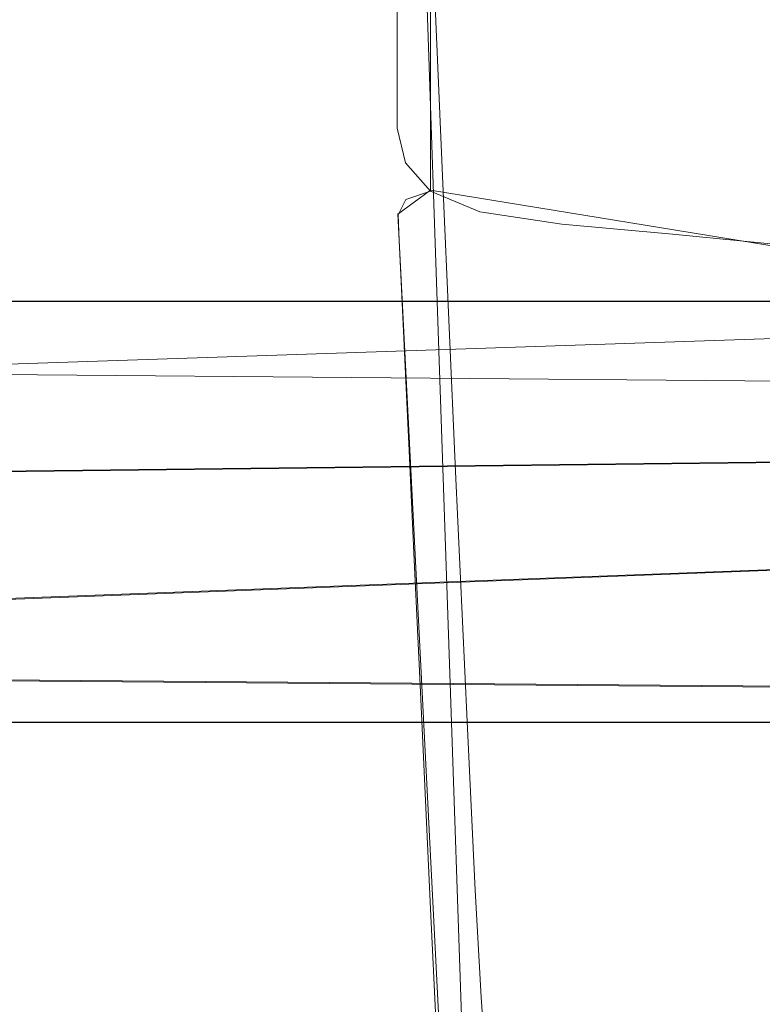
# Model space of a CAD drawing. Extents: x -150 to 215, y -541 to 0.
# Drawn here: x 25 to 35, y -98 to -84 of the extents above; entities that cross this region are included whole.
import ezdxf

# ---------------------------------------------------------------- set-up
doc = ezdxf.new("R2010")
doc.units = 0
doc.header["$LTSCALE"] = 500
doc.header["$MEASUREMENT"] = 0
doc.layers.add('DWXOUTLINES', color=7, linetype='Continuous')
doc.layers.add('FERRO_CHROM', color=7, linetype='Continuous')

msp = doc.modelspace()

# ---------------------------------------------------------------- linework, layer by layer
at = {"layer": 'DWXOUTLINES', "color": 0, "lineweight": 0}
for p, q in [((30.79, -71.37, 408.9), (30.79, -86.3, 406.05)), ((30.33, -71.6, 410.41), (31.42, -103.62, 553.87)), ((30.33, -86.64, 407.55), (30.79, -86.3, 406.05)), ((37.87, -87.46, 405.8), (30.79, -86.3, 406.05)), ((30.33, -86.64, 407.55), (31.57, -110.9, 538.43)), ((58.16, -87.85, 371.23), (21.16, -87.87, 371.25)), ((21.16, -88.87, 398.75), (48.4, -89.11, 398.48)), ((-0.38, -93.02, 12.47), (94.37, -89.43, 15.82)), ((94.37, -89.43, 15.82), (8, -90.47, 15.02)), ((-0.38, -93.02, 12.47), (94.37, -93.76, 11.52)), ((94.37, -93.82, -11.41), (-93.61, -93.79, -11.46))]:
    msp.add_line(p, q, dxfattribs=at)
at = {"layer": 'FERRO_CHROM', "lineweight": 0}
for points, invisible_edges in [([(94.374, -84.016, 18.569), (90.231, -78.292, 19.509), (13.961, -82.446, 19.005), (11.814, -86.775, 17.441)], 15), ([(30.277, -83.725, 462.457), (30.13, -80.44, 446.109), (30.13, -81.547, 445.916), (30.277, -84.813, 462.276)], 15), ([(30.04, -82.401, 435.441), (30.13, -84.361, 445.425), (30.13, -82.9, 445.68), (30.04, -80.924, 435.705)], 15), ([(7.498, -81.236, -19.223), (94.374, -81.114, -19.244), (94.374, -84.103, -18.519), (5.624, -84.055, -18.536)], 14), ([(34.847, -85.346, 482.413), (37.298, -85.253, 482.206), (37.079, -81.044, 461.718), (34.684, -81.283, 462.568)], 15), ([(37.737, -82.274, 403.466), (37.336, -81.185, 403.903), (21.156, -81.394, 403.825), (21.156, -84.226, 402.48)], 11), ([(34.847, -85.346, 482.413), (34.684, -81.283, 462.568), (32.854, -81.484, 462.831), (33.008, -85.496, 482.464)], 15), ([(30.277, -86.142, 462.054), (30.277, -84.813, 462.276), (30.13, -81.547, 445.916), (30.13, -82.9, 445.68)], 15), ([(33.008, -85.496, 482.464), (32.854, -81.484, 462.831), (31.566, -81.757, 462.786), (31.732, -85.762, 482.422)], 15), ([(30.966, -86.207, 482.351), (31.732, -85.762, 482.422), (31.566, -81.757, 462.786), (30.792, -82.212, 462.71)], 15), ([(38.261, -83.329, 402.967), (37.737, -82.274, 403.466), (21.156, -84.226, 402.48), (38.261, -83.329, 402.967)], 15), ([(29.991, -82.786, 429.716), (29.966, -82.236, 426.89), (29.966, -83.531, 426.654), (29.991, -84.077, 429.482)], 15), ([(30.583, -86.844, 482.251), (30.966, -86.207, 482.351), (30.792, -82.212, 462.71), (30.406, -82.863, 462.601)], 13), ([(30.04, -82.401, 435.441), (30.04, -83.85, 435.182), (30.13, -85.794, 445.176), (30.13, -84.361, 445.425)], 15), ([(29.919, -83.509, 421.199), (29.947, -84.124, 424.401), (29.947, -83.132, 424.583), (29.919, -82.514, 421.383)], 15), ([(21.156, -85.439, 369.293), (21.156, -82.717, 367.746), (58.155, -82.674, 367.726), (58.155, -85.406, 369.271)], 15), ([(29.885, -83.557, 417.299), (29.852, -82.843, 413.563), (29.852, -83.459, 413.447), (29.885, -84.17, 417.185)], 15), ([(29.885, -83.557, 417.299), (29.919, -84.275, 421.058), (29.919, -83.509, 421.199), (29.885, -82.788, 417.442)], 15), ([(29.991, -82.786, 429.716), (29.991, -84.077, 429.482), (30.04, -85.134, 434.953), (30.04, -83.85, 435.182)], 15), ([(29.852, -83.459, 413.447), (29.824, -82.861, 410.308), (29.824, -83.4, 410.206), (29.852, -83.996, 413.346)], 15), ([(30.277, -87.578, 461.815), (30.277, -86.142, 462.054), (30.13, -82.9, 445.68), (30.13, -84.361, 445.425)], 15), ([(30.583, -86.844, 482.251), (30.406, -82.863, 462.601), (30.277, -83.725, 462.457), (30.456, -87.687, 482.118)], 15), ([(29.806, -83.566, 408.138), (29.824, -83.938, 410.104), (29.824, -83.4, 410.206), (29.806, -83.027, 408.241)], 15), ([(29.966, -84.522, 426.473), (29.966, -83.531, 426.654), (29.947, -83.132, 424.583), (29.947, -84.124, 424.401)], 15), ([(38.913, -84.34, 402.413), (38.261, -83.329, 402.967), (21.156, -84.226, 402.48), (21.156, -86.695, 400.79)], 11), ([(29.929, -83.901, 406.965), (29.806, -84.103, 408.036), (29.806, -83.566, 408.138), (29.929, -83.363, 407.067)], 15), ([(29.852, -84.532, 413.246), (29.852, -83.996, 413.346), (29.824, -83.4, 410.206), (29.824, -83.938, 410.104)], 15), ([(29.929, -83.901, 406.965), (29.929, -83.363, 407.067), (30.321, -83.276, 406.609), (30.321, -83.814, 406.506)], 11), ([(29.885, -84.17, 417.185), (29.852, -83.459, 413.447), (29.852, -83.996, 413.346), (29.885, -84.706, 417.085)], 15), ([(29.919, -84.275, 421.058), (29.947, -84.887, 424.261), (29.947, -84.124, 424.401), (29.919, -83.509, 421.199)], 15), ([(29.991, -85.065, 429.303), (29.991, -84.077, 429.482), (29.966, -83.531, 426.654), (29.966, -84.522, 426.473)], 15), ([(29.806, -84.103, 408.036), (29.824, -84.473, 410.003), (29.824, -83.938, 410.104), (29.806, -83.566, 408.138)], 15), ([(29.885, -83.557, 417.299), (29.885, -84.17, 417.185), (29.919, -84.886, 420.945), (29.919, -84.275, 421.058)], 15), ([(29.929, -83.901, 406.965), (30.321, -83.814, 406.506), (30.321, -84.351, 406.404), (29.929, -84.437, 406.863)], 13), ([(30.456, -87.687, 482.118), (30.277, -83.725, 462.457), (30.277, -84.813, 462.276), (30.456, -88.751, 481.949)], 15), ([(30.321, -83.814, 406.506), (31.114, -83.79, 406.38), (31.114, -84.327, 406.278), (30.321, -84.351, 406.404)], 15), ([(32.436, -83.776, 406.304), (32.436, -84.313, 406.202), (31.114, -84.327, 406.278), (31.114, -83.79, 406.38)], 15), ([(34.35, -83.769, 406.266), (34.35, -84.306, 406.164), (32.436, -84.313, 406.202), (32.436, -83.776, 406.304)], 15), ([(34.35, -83.769, 406.266), (36.918, -83.767, 406.254), (36.918, -84.303, 406.151), (34.35, -84.306, 406.164)], 15), ([(29.929, -83.901, 406.965), (29.929, -84.437, 406.863), (29.806, -84.639, 407.935), (29.806, -84.103, 408.036)], 15), ([(29.852, -85.066, 413.145), (29.852, -84.532, 413.246), (29.824, -83.938, 410.104), (29.824, -84.473, 410.003)], 15), ([(30.04, -83.85, 435.182), (30.04, -85.134, 434.953), (30.13, -87.065, 444.954), (30.13, -85.794, 445.176)], 15), ([(5.624, -84.055, -18.536), (94.374, -84.103, -18.519), (2.813, -85.913, -17.828), (5.624, -84.055, -18.536)], 15), ([(11.814, -86.775, 17.441), (10.097, -88.772, 16.287), (94.374, -89.444, 15.822), (94.374, -84.016, 18.569)], 11), ([(29.885, -85.239, 416.986), (29.885, -84.706, 417.085), (29.852, -83.996, 413.346), (29.852, -84.532, 413.246)], 15), ([(29.991, -85.065, 429.303), (30.04, -86.116, 434.777), (30.04, -85.134, 434.953), (29.991, -84.077, 429.482)], 15), ([(94.374, -84.103, -18.519), (94.374, -89.53, -15.739), (2.813, -85.913, -17.828), (94.374, -84.103, -18.519)], 14), ([(29.806, -84.103, 408.036), (29.806, -84.639, 407.935), (29.824, -85.008, 409.902), (29.824, -84.473, 410.003)], 15), ([(29.885, -84.17, 417.185), (29.885, -84.706, 417.085), (29.919, -85.419, 420.846), (29.919, -84.886, 420.945)], 15), ([(29.966, -85.283, 426.334), (29.966, -84.522, 426.473), (29.947, -84.124, 424.401), (29.947, -84.887, 424.261)], 15), ([(39.694, -85.29, 401.819), (38.913, -84.34, 402.413), (21.156, -86.695, 400.79), (39.694, -85.29, 401.819)], 15), ([(29.919, -84.275, 421.058), (29.919, -84.886, 420.945), (29.947, -85.496, 424.15), (29.947, -84.887, 424.261)], 15), ([(29.929, -84.437, 406.863), (30.321, -84.351, 406.404), (30.321, -84.887, 406.302), (29.929, -84.973, 406.76)], 13), ([(30.277, -87.578, 461.815), (30.13, -84.361, 445.425), (30.13, -85.794, 445.176), (30.277, -88.987, 461.58)], 15), ([(30.321, -84.351, 406.404), (31.114, -84.327, 406.278), (31.114, -84.864, 406.175), (30.321, -84.887, 406.302)], 15), ([(32.436, -84.313, 406.202), (32.436, -84.849, 406.099), (31.114, -84.864, 406.175), (31.114, -84.327, 406.278)], 15), ([(34.35, -84.306, 406.164), (34.35, -84.842, 406.061), (32.436, -84.849, 406.099), (32.436, -84.313, 406.202)], 15), ([(34.35, -84.306, 406.164), (36.918, -84.303, 406.151), (36.918, -84.84, 406.049), (34.35, -84.842, 406.061)], 15), ([(29.929, -84.437, 406.863), (29.929, -84.973, 406.76), (29.806, -85.174, 407.833), (29.806, -84.639, 407.935)], 15), ([(29.852, -85.066, 413.145), (29.824, -84.473, 410.003), (29.824, -85.008, 409.902), (29.852, -85.599, 413.045)], 15), ([(29.806, -84.639, 407.935), (29.806, -85.174, 407.833), (29.824, -85.543, 409.801), (29.824, -85.008, 409.902)], 15), ([(29.885, -85.771, 416.887), (29.885, -85.239, 416.986), (29.852, -84.532, 413.246), (29.852, -85.066, 413.145)], 15), ([(29.991, -85.824, 429.165), (29.991, -85.065, 429.303), (29.966, -84.522, 426.473), (29.966, -85.283, 426.334)], 15), ([(29.885, -85.239, 416.986), (29.919, -85.951, 420.748), (29.919, -85.419, 420.846), (29.885, -84.706, 417.085)], 15), ([(29.919, -84.886, 420.945), (29.919, -85.419, 420.846), (29.947, -86.028, 424.052), (29.947, -85.496, 424.15)], 15), ([(29.929, -85.509, 406.658), (29.929, -84.973, 406.76), (30.321, -84.887, 406.302), (30.321, -85.424, 406.2)], 11), ([(29.966, -85.283, 426.334), (29.947, -84.887, 424.261), (29.947, -85.496, 424.15), (29.966, -85.891, 426.224)], 15), ([(30.456, -90.05, 481.744), (30.456, -88.751, 481.949), (30.277, -84.813, 462.276), (30.277, -86.142, 462.054)], 15), ([(30.321, -85.424, 406.2), (30.321, -84.887, 406.302), (31.114, -84.864, 406.175), (31.114, -85.4, 406.073)], 15), ([(32.436, -85.386, 405.997), (31.114, -85.4, 406.073), (31.114, -84.864, 406.175), (32.436, -84.849, 406.099)], 15), ([(34.35, -85.379, 405.959), (32.436, -85.386, 405.997), (32.436, -84.849, 406.099), (34.35, -84.842, 406.061)], 15), ([(34.35, -85.379, 405.959), (34.35, -84.842, 406.061), (36.918, -84.84, 406.049), (36.918, -85.376, 405.947)], 15), ([(29.929, -85.509, 406.658), (29.806, -85.71, 407.731), (29.806, -85.174, 407.833), (29.929, -84.973, 406.76)], 15), ([(29.852, -85.599, 413.045), (29.824, -85.008, 409.902), (29.824, -85.543, 409.801), (29.852, -86.132, 412.945)], 15), ([(29.885, -85.771, 416.887), (29.852, -85.066, 413.145), (29.852, -85.599, 413.045), (29.885, -86.302, 416.788)], 15), ([(29.991, -85.824, 429.165), (30.04, -86.87, 434.643), (30.04, -86.116, 434.777), (29.991, -85.065, 429.303)], 15), ([(29.806, -85.71, 407.731), (29.824, -86.077, 409.699), (29.824, -85.543, 409.801), (29.806, -85.174, 407.833)], 15), ([(30.04, -86.116, 434.777), (30.13, -88.037, 444.785), (30.13, -87.065, 444.954), (30.04, -85.134, 434.953)], 15), ([(40.6, -86.164, 401.202), (39.694, -85.29, 401.819), (21.156, -86.695, 400.79), (40.6, -86.164, 401.202)], 15), ([(29.885, -85.771, 416.887), (29.919, -86.481, 420.65), (29.919, -85.951, 420.748), (29.885, -85.239, 416.986)], 15), ([(29.991, -85.824, 429.165), (29.966, -85.283, 426.334), (29.966, -85.891, 426.224), (29.991, -86.43, 429.056)], 15), ([(34.847, -85.346, 482.413), (33.008, -85.496, 482.464), (33.168, -89.581, 502.332), (34.996, -89.451, 502.351)], 15), ([(34.847, -85.346, 482.413), (34.996, -89.451, 502.351), (37.45, -89.408, 502.358), (37.298, -85.253, 482.206)], 15), ([(21.156, -87.88, 371.253), (21.156, -85.439, 369.293), (58.155, -85.406, 369.271), (58.155, -87.857, 371.232)], 7), ([(29.919, -85.951, 420.748), (29.947, -86.557, 423.955), (29.947, -86.028, 424.052), (29.919, -85.419, 420.846)], 15), ([(30.057, -86.009, 406.565), (29.929, -85.509, 406.658), (30.321, -85.424, 406.2), (30.439, -85.914, 406.111)], 11), ([(30.439, -85.914, 406.111), (30.321, -85.424, 406.2), (31.114, -85.4, 406.073), (31.208, -85.885, 405.99)], 15), ([(32.487, -85.878, 405.915), (31.208, -85.885, 405.99), (31.114, -85.4, 406.073), (32.436, -85.386, 405.997)], 15), ([(34.354, -85.887, 405.874), (32.487, -85.878, 405.915), (32.436, -85.386, 405.997), (34.35, -85.379, 405.959)], 15), ([(34.354, -85.887, 405.874), (34.35, -85.379, 405.959), (36.918, -85.376, 405.947), (36.883, -85.906, 405.856)], 15), ([(30.057, -86.009, 406.565), (29.938, -86.212, 407.636), (29.806, -85.71, 407.731), (29.929, -85.509, 406.658)], 15), ([(29.852, -86.665, 412.845), (29.852, -86.132, 412.945), (29.824, -85.543, 409.801), (29.824, -86.077, 409.699)], 15), ([(29.885, -86.302, 416.788), (29.852, -85.599, 413.045), (29.852, -86.132, 412.945), (29.885, -86.833, 416.689)], 15), ([(29.966, -85.891, 426.224), (29.947, -85.496, 424.15), (29.947, -86.028, 424.052), (29.966, -86.421, 426.127)], 15), ([(33.008, -85.496, 482.464), (31.732, -85.762, 482.422), (31.904, -89.841, 502.293), (33.168, -89.581, 502.332)], 15), ([(29.938, -86.212, 407.636), (29.956, -86.578, 409.605), (29.824, -86.077, 409.699), (29.806, -85.71, 407.731)], 15), ([(30.966, -86.207, 482.351), (31.146, -90.275, 502.228), (31.904, -89.841, 502.293), (31.732, -85.762, 482.422)], 15), ([(29.885, -85.771, 416.887), (29.885, -86.302, 416.788), (29.919, -87.01, 420.553), (29.919, -86.481, 420.65)], 15), ([(29.991, -86.43, 429.056), (29.966, -85.891, 426.224), (29.966, -86.421, 426.127), (29.991, -86.959, 428.96)], 15), ([(29.991, -85.824, 429.165), (29.991, -86.43, 429.056), (30.04, -87.473, 434.535), (30.04, -86.87, 434.643)], 15), ([(30.277, -88.987, 461.58), (30.13, -85.794, 445.176), (30.13, -87.065, 444.954), (30.277, -90.235, 461.372)], 15), ([(30.439, -85.914, 406.111), (31.208, -85.885, 405.99), (31.489, -86.267, 405.945), (30.792, -86.314, 406.05)], 15), ([(32.487, -85.878, 405.915), (32.642, -86.281, 405.873), (31.489, -86.267, 405.945), (31.208, -85.885, 405.99)], 15), ([(34.354, -85.887, 405.874), (34.367, -86.338, 405.825), (32.642, -86.281, 405.873), (32.487, -85.878, 405.915)], 15), ([(34.354, -85.887, 405.874), (36.883, -85.906, 405.856), (36.778, -86.422, 405.79), (34.367, -86.338, 405.825)], 15), ([(2.813, -85.913, -17.828), (94.374, -89.53, -15.739), (-0.375, -86.533, -17.539), (2.813, -85.913, -17.828)], 11), ([(29.919, -86.481, 420.65), (29.947, -87.086, 423.859), (29.947, -86.557, 423.955), (29.919, -85.951, 420.748)], 15), ([(30.057, -86.009, 406.565), (30.443, -86.435, 406.487), (30.335, -86.647, 407.553), (29.938, -86.212, 407.636)], 13), ([(29.966, -86.95, 426.031), (29.966, -86.421, 426.127), (29.947, -86.028, 424.052), (29.947, -86.557, 423.955)], 15), ([(30.057, -86.009, 406.565), (30.439, -85.914, 406.111), (30.792, -86.314, 406.05), (30.443, -86.435, 406.487)], 9), ([(41.621, -86.944, 400.587), (40.6, -86.164, 401.202), (21.156, -86.695, 400.79), (41.621, -86.944, 400.587)], 15), ([(29.983, -87.164, 412.751), (29.852, -86.665, 412.845), (29.824, -86.077, 409.699), (29.956, -86.578, 409.605)], 15), ([(29.885, -87.364, 416.59), (29.885, -86.833, 416.689), (29.852, -86.132, 412.945), (29.852, -86.665, 412.845)], 15), ([(30.04, -86.87, 434.643), (30.13, -88.783, 444.655), (30.13, -88.037, 444.785), (30.04, -86.116, 434.777)], 15), ([(30.456, -91.453, 481.522), (30.456, -90.05, 481.744), (30.277, -86.142, 462.054), (30.277, -87.578, 461.815)], 15), ([(29.885, -86.302, 416.788), (29.885, -86.833, 416.689), (29.919, -87.539, 420.455), (29.919, -87.01, 420.553)], 15), ([(29.938, -86.212, 407.636), (30.335, -86.647, 407.553), (30.352, -87.013, 409.523), (29.956, -86.578, 409.605)], 13), ([(30.443, -86.435, 406.487), (30.792, -86.314, 406.05), (31.49, -86.608, 406.005), (31.212, -86.76, 406.428)], 13), ([(30.583, -86.844, 482.251), (30.767, -90.896, 502.134), (31.146, -90.275, 502.228), (30.966, -86.207, 482.351)], 11), ([(30.792, -86.314, 406.05), (31.489, -86.267, 405.945), (31.869, -86.496, 405.939), (31.49, -86.608, 406.005)], 15), ([(32.642, -86.281, 405.873), (32.745, -86.586, 405.884), (31.869, -86.496, 405.939), (31.489, -86.267, 405.945)], 15), ([(34.367, -86.338, 405.825), (34.334, -86.696, 405.832), (32.745, -86.586, 405.884), (32.642, -86.281, 405.873)], 15), ([(29.991, -87.486, 428.864), (29.991, -86.959, 428.96), (29.966, -86.421, 426.127), (29.966, -86.95, 426.031)], 15), ([(29.991, -86.43, 429.056), (29.991, -86.959, 428.96), (30.04, -87.999, 434.441), (30.04, -87.473, 434.535)], 15), ([(30.443, -86.435, 406.487), (31.212, -86.76, 406.428), (31.128, -86.982, 407.49), (30.335, -86.647, 407.553)], 15), ([(34.367, -86.338, 405.825), (36.778, -86.422, 405.79), (36.545, -86.849, 405.783), (34.334, -86.696, 405.832)], 15), ([(-0.375, -86.533, -17.539), (94.374, -89.53, -15.739), (-93.624, -89.47, -15.782), (-0.375, -86.533, -17.539)], 15), ([(29.919, -86.481, 420.65), (29.919, -87.01, 420.553), (29.947, -87.613, 423.762), (29.947, -87.086, 423.859)], 15), ([(29.966, -87.477, 425.934), (29.966, -86.95, 426.031), (29.947, -86.557, 423.955), (29.947, -87.086, 423.859)], 15), ([(29.983, -87.164, 412.751), (29.956, -86.578, 409.605), (30.352, -87.013, 409.523), (30.379, -87.597, 412.67)], 11), ([(32.643, -86.783, 405.961), (31.49, -86.608, 406.005), (31.869, -86.496, 405.939), (32.745, -86.586, 405.884)], 15), ([(34.204, -86.923, 405.917), (32.643, -86.783, 405.961), (32.745, -86.586, 405.884), (34.334, -86.696, 405.832)], 15), ([(21.156, -88.878, 398.745), (41.621, -86.944, 400.587), (21.156, -86.695, 400.79), (21.156, -88.878, 398.745)], 11), ([(30.017, -87.861, 416.498), (29.885, -87.364, 416.59), (29.852, -86.665, 412.845), (29.983, -87.164, 412.751)], 15), ([(30.335, -86.647, 407.553), (31.128, -86.982, 407.49), (31.144, -87.347, 409.459), (30.352, -87.013, 409.523)], 15), ([(32.492, -86.955, 406.388), (31.212, -86.76, 406.428), (31.49, -86.608, 406.005), (32.643, -86.783, 405.961)], 11), ([(34.204, -86.923, 405.917), (34.334, -86.696, 405.832), (36.545, -86.849, 405.783), (36.125, -87.112, 405.869)], 15), ([(29.885, -87.364, 416.59), (29.919, -88.067, 420.357), (29.919, -87.539, 420.455), (29.885, -86.833, 416.689)], 15), ([(30.04, -86.87, 434.643), (30.04, -87.473, 434.535), (30.13, -89.38, 444.551), (30.13, -88.783, 444.655)], 15), ([(30.583, -86.844, 482.251), (30.456, -87.687, 482.118), (30.641, -91.718, 502.011), (30.767, -90.896, 502.134)], 15), ([(32.492, -86.955, 406.388), (32.449, -87.182, 407.451), (31.128, -86.982, 407.49), (31.212, -86.76, 406.428)], 15), ([(34.073, -87.108, 406.355), (32.492, -86.955, 406.388), (32.643, -86.783, 405.961), (34.204, -86.923, 405.917)], 11), ([(42.713, -87.602, 400.016), (41.621, -86.944, 400.587), (21.156, -88.878, 398.745), (42.713, -87.602, 400.016)], 15), ([(29.919, -87.01, 420.553), (29.919, -87.539, 420.455), (29.947, -88.14, 423.665), (29.947, -87.613, 423.762)], 15), ([(29.991, -88.011, 428.769), (29.991, -87.486, 428.864), (29.966, -86.95, 426.031), (29.966, -87.477, 425.934)], 15), ([(29.991, -87.486, 428.864), (30.04, -88.523, 434.347), (30.04, -87.999, 434.441), (29.991, -86.959, 428.96)], 15), ([(30.379, -87.597, 412.67), (30.352, -87.013, 409.523), (31.144, -87.347, 409.459), (31.17, -87.93, 412.607)], 15), ([(32.449, -87.182, 407.451), (32.464, -87.547, 409.422), (31.144, -87.347, 409.459), (31.128, -86.982, 407.49)], 15), ([(34.073, -87.108, 406.355), (34.035, -87.338, 407.422), (32.449, -87.182, 407.451), (32.492, -86.955, 406.388)], 15), ([(34.073, -87.108, 406.355), (34.204, -86.923, 405.917), (36.125, -87.112, 405.869), (35.743, -87.31, 406.314)], 13), ([(29.966, -87.477, 425.934), (29.947, -87.086, 423.859), (29.947, -87.613, 423.762), (29.966, -88.003, 425.838)], 15), ([(30.277, -91.19, 461.213), (30.277, -90.235, 461.372), (30.13, -87.065, 444.954), (30.13, -88.037, 444.785)], 15), ([(34.073, -87.108, 406.355), (35.743, -87.31, 406.314), (35.621, -87.538, 407.384), (34.035, -87.338, 407.422)], 15), ([(30.017, -87.861, 416.498), (29.983, -87.164, 412.751), (30.379, -87.597, 412.67), (30.411, -88.293, 416.417)], 11), ([(34.035, -87.338, 407.422), (34.049, -87.699, 409.393), (32.464, -87.547, 409.422), (32.449, -87.182, 407.451)], 15), ([(30.017, -87.861, 416.498), (30.05, -88.563, 420.266), (29.919, -88.067, 420.357), (29.885, -87.364, 416.59)], 15), ([(32.488, -88.13, 412.57), (31.17, -87.93, 412.607), (31.144, -87.347, 409.459), (32.464, -87.547, 409.422)], 15), ([(34.035, -87.338, 407.422), (35.621, -87.538, 407.384), (35.633, -87.886, 409.357), (34.049, -87.699, 409.393)], 15), ([(29.919, -88.067, 420.357), (29.947, -88.667, 423.569), (29.947, -88.14, 423.665), (29.919, -87.539, 420.455)], 15), ([(29.991, -88.011, 428.769), (29.966, -87.477, 425.934), (29.966, -88.003, 425.838), (29.991, -88.536, 428.674)], 15), ([(29.991, -88.011, 428.769), (30.04, -89.045, 434.254), (30.04, -88.523, 434.347), (29.991, -87.486, 428.864)], 15), ([(30.04, -87.473, 434.535), (30.04, -87.999, 434.441), (30.13, -89.9, 444.46), (30.13, -89.38, 444.551)], 15), ([(34.07, -88.274, 412.543), (32.488, -88.13, 412.57), (32.464, -87.547, 409.422), (34.049, -87.699, 409.393)], 15), ([(43.828, -88.125, 399.523), (42.713, -87.602, 400.016), (21.156, -88.878, 398.745), (43.828, -88.125, 399.523)], 11), ([(29.966, -88.003, 425.838), (29.947, -87.613, 423.762), (29.947, -88.14, 423.665), (29.966, -88.529, 425.743)], 15), ([(30.456, -91.453, 481.522), (30.277, -87.578, 461.815), (30.277, -88.987, 461.58), (30.456, -92.831, 481.305)], 15), ([(30.411, -88.293, 416.417), (30.379, -87.597, 412.67), (31.17, -87.93, 412.607), (31.201, -88.624, 416.356)], 15), ([(30.456, -87.687, 482.118), (30.456, -88.751, 481.949), (30.641, -92.755, 501.856), (30.641, -91.718, 502.011)], 15), ([(34.07, -88.274, 412.543), (34.049, -87.699, 409.393), (35.633, -87.886, 409.357), (35.653, -88.441, 412.511)], 15), ([(21.156, -87.88, 371.253), (58.155, -87.857, 371.232), (58.155, -89.963, 373.559), (21.156, -89.976, 373.576)], 7), ([(30.017, -87.861, 416.498), (30.411, -88.293, 416.417), (30.444, -88.992, 420.187), (30.05, -88.563, 420.266)], 13), ([(32.517, -88.823, 416.319), (31.201, -88.624, 416.356), (31.17, -87.93, 412.607), (32.488, -88.13, 412.57)], 15), ([(44.949, -88.522, 399.124), (43.828, -88.125, 399.523), (21.156, -88.878, 398.745), (44.949, -88.522, 399.124)], 15), ([(30.05, -88.563, 420.266), (30.079, -89.161, 423.478), (29.947, -88.667, 423.569), (29.919, -88.067, 420.357)], 15), ([(29.991, -88.536, 428.674), (29.966, -88.003, 425.838), (29.966, -88.529, 425.743), (29.991, -89.06, 428.579)], 15), ([(29.991, -88.011, 428.769), (29.991, -88.536, 428.674), (30.04, -89.567, 434.161), (30.04, -89.045, 434.254)], 15), ([(30.04, -88.523, 434.347), (30.13, -90.419, 444.37), (30.13, -89.9, 444.46), (30.04, -87.999, 434.441)], 15), ([(30.277, -91.924, 461.09), (30.277, -91.19, 461.213), (30.13, -88.037, 444.785), (30.13, -88.783, 444.655)], 15), ([(29.966, -89.055, 425.647), (29.966, -88.529, 425.743), (29.947, -88.14, 423.665), (29.947, -88.667, 423.569)], 15), ([(34.096, -88.959, 416.293), (32.517, -88.823, 416.319), (32.488, -88.13, 412.57), (34.07, -88.274, 412.543)], 15), ([(30.411, -88.293, 416.417), (31.201, -88.624, 416.356), (31.232, -89.323, 420.126), (30.444, -88.992, 420.187)], 15), ([(34.096, -88.959, 416.293), (34.07, -88.274, 412.543), (35.653, -88.441, 412.511), (35.676, -89.102, 416.266)], 15), ([(46.086, -88.813, 398.816), (44.949, -88.522, 399.124), (21.156, -88.878, 398.745), (46.086, -88.813, 398.816)], 15), ([(29.991, -89.585, 428.484), (29.991, -89.06, 428.579), (29.966, -88.529, 425.743), (29.966, -89.055, 425.647)], 15), ([(29.991, -88.536, 428.674), (29.991, -89.06, 428.579), (30.04, -90.088, 434.067), (30.04, -89.567, 434.161)], 15), ([(30.04, -89.045, 434.254), (30.13, -90.936, 444.28), (30.13, -90.419, 444.37), (30.04, -88.523, 434.347)], 15), ([(30.097, -89.548, 425.557), (29.966, -89.055, 425.647), (29.947, -88.667, 423.569), (30.079, -89.161, 423.478)], 15), ([(30.05, -88.563, 420.266), (30.444, -88.992, 420.187), (30.472, -89.589, 423.4), (30.079, -89.161, 423.478)], 13), ([(32.517, -88.823, 416.319), (32.546, -89.521, 420.089), (31.232, -89.323, 420.126), (31.201, -88.624, 416.356)], 15), ([(7.997, -90.479, 15.022), (94.374, -89.444, 15.822), (10.097, -88.772, 16.287), (7.997, -90.479, 15.022)], 10), ([(47.243, -89.011, 398.599), (46.086, -88.813, 398.816), (21.156, -88.878, 398.745), (47.243, -89.011, 398.599)], 15), ([(30.277, -91.924, 461.09), (30.13, -88.783, 444.655), (30.13, -89.38, 444.551), (30.277, -92.51, 460.993)], 15), ([(30.456, -90.05, 481.744), (30.641, -94.021, 501.666), (30.641, -92.755, 501.856), (30.456, -88.751, 481.949)], 15), ([(21.156, -90.723, 396.393), (47.243, -89.011, 398.599), (21.156, -88.878, 398.745), (21.156, -90.723, 396.393)], 11), ([(34.096, -88.959, 416.293), (34.123, -89.648, 420.065), (32.546, -89.521, 420.089), (32.517, -88.823, 416.319)], 15), ([(34.096, -88.959, 416.293), (35.676, -89.102, 416.266), (35.699, -89.766, 420.043), (34.123, -89.648, 420.065)], 15), ([(48.403, -89.118, 398.479), (47.243, -89.011, 398.599), (21.156, -90.723, 396.393), (48.403, -89.118, 398.479)], 15), ([(30.122, -90.076, 428.395), (29.991, -89.585, 428.484), (29.966, -89.055, 425.647), (30.097, -89.548, 425.557)], 15), ([(29.991, -89.585, 428.484), (30.04, -90.61, 433.974), (30.04, -90.088, 434.067), (29.991, -89.06, 428.579)], 15), ([(30.04, -89.045, 434.254), (30.04, -89.567, 434.161), (30.13, -91.452, 444.19), (30.13, -90.936, 444.28)], 15), ([(30.456, -92.831, 481.305), (30.277, -88.987, 461.58), (30.277, -90.235, 461.372), (30.456, -94.052, 481.112)], 15), ([(30.444, -88.992, 420.187), (31.232, -89.323, 420.126), (31.259, -89.918, 423.339), (30.472, -89.589, 423.4)], 15), ([(58.155, -90.635, 396.524), (48.403, -89.118, 398.479), (21.156, -90.723, 396.393), (58.155, -90.635, 396.524)], 15), ([(30.097, -89.548, 425.557), (30.079, -89.161, 423.478), (30.472, -89.589, 423.4), (30.49, -89.975, 425.479)], 11), ([(32.546, -89.521, 420.089), (32.571, -90.116, 423.303), (31.259, -89.918, 423.339), (31.232, -89.323, 420.126)], 15), ([(-93.624, -93.795, -11.469), (-93.624, -89.47, -15.782), (94.374, -89.53, -15.739), (94.374, -93.827, -11.424)], 10), ([(-0.394, -93.033, 12.47), (94.374, -89.444, 15.822), (3.547, -92.511, 13.073), (-0.394, -93.033, 12.47)], 14), ([(94.374, -93.773, 11.521), (94.374, -89.444, 15.822), (-0.394, -93.033, 12.47), (94.374, -93.773, 11.521)], 10), ([(3.547, -92.511, 13.073), (94.374, -89.444, 15.822), (7.997, -90.479, 15.022), (3.547, -92.511, 13.073)], 15), ([(30.277, -92.51, 460.993), (30.13, -89.38, 444.551), (30.13, -89.9, 444.46), (30.277, -93.021, 460.907)], 15), ([(34.996, -89.451, 502.351), (33.168, -89.581, 502.332), (33.31, -93.129, 519.362), (35.122, -93.002, 519.381)], 15), ([(34.996, -89.451, 502.351), (35.122, -93.002, 519.381), (37.553, -92.96, 519.387), (37.45, -89.408, 502.358)], 15), ([(30.122, -90.076, 428.395), (30.171, -91.098, 433.887), (30.04, -90.61, 433.974), (29.991, -89.585, 428.484)], 15), ([(30.04, -89.567, 434.161), (30.04, -90.088, 434.067), (30.13, -91.968, 444.1), (30.13, -91.452, 444.19)], 15), ([(30.122, -90.076, 428.395), (30.097, -89.548, 425.557), (30.49, -89.975, 425.479), (30.515, -90.502, 428.318)], 11), ([(30.49, -89.975, 425.479), (30.472, -89.589, 423.4), (31.259, -89.918, 423.339), (31.276, -90.304, 425.419)], 15), ([(33.168, -89.581, 502.332), (31.904, -89.841, 502.293), (32.058, -93.382, 519.325), (33.31, -93.129, 519.362)], 15), ([(34.123, -89.648, 420.065), (34.145, -90.236, 423.281), (32.571, -90.116, 423.303), (32.546, -89.521, 420.089)], 15), ([(34.123, -89.648, 420.065), (35.699, -89.766, 420.043), (35.719, -90.331, 423.263), (34.145, -90.236, 423.281)], 15), ([(30.277, -93.53, 460.822), (30.277, -93.021, 460.907), (30.13, -89.9, 444.46), (30.13, -90.419, 444.37)], 15), ([(31.146, -90.275, 502.228), (31.307, -93.804, 519.264), (32.058, -93.382, 519.325), (31.904, -89.841, 502.293)], 15), ([(32.587, -90.501, 425.383), (31.276, -90.304, 425.419), (31.259, -89.918, 423.339), (32.571, -90.116, 423.303)], 15), ([(21.156, -89.976, 373.576), (58.155, -89.963, 373.559), (58.155, -91.671, 376.192), (21.156, -91.676, 376.201)], 7), ([(30.456, -91.453, 481.522), (30.641, -95.39, 501.46), (30.641, -94.021, 501.666), (30.456, -90.05, 481.744)], 15), ([(30.515, -90.502, 428.318), (30.49, -89.975, 425.479), (31.276, -90.304, 425.419), (31.3, -90.83, 428.259)], 15), ([(30.04, -90.61, 433.974), (30.13, -92.483, 444.01), (30.13, -91.968, 444.1), (30.04, -90.088, 434.067)], 15), ([(30.122, -90.076, 428.395), (30.515, -90.502, 428.318), (30.562, -91.522, 433.811), (30.171, -91.098, 433.887)], 13), ([(34.159, -90.616, 425.362), (32.587, -90.501, 425.383), (32.571, -90.116, 423.303), (34.145, -90.236, 423.281)], 15), ([(30.456, -94.985, 480.965), (30.456, -94.052, 481.112), (30.277, -90.235, 461.372), (30.277, -91.19, 461.213)], 15), ([(30.767, -90.896, 502.134), (30.931, -94.409, 519.177), (31.307, -93.804, 519.264), (31.146, -90.275, 502.228)], 11), ([(32.609, -91.026, 428.223), (31.3, -90.83, 428.259), (31.276, -90.304, 425.419), (32.587, -90.501, 425.383)], 15), ([(34.159, -90.616, 425.362), (34.145, -90.236, 423.281), (35.719, -90.331, 423.263), (35.732, -90.698, 425.347)], 15), ([(30.277, -94.039, 460.738), (30.277, -93.53, 460.822), (30.13, -90.419, 444.37), (30.13, -90.936, 444.28)], 15), ([(30.171, -91.098, 433.887), (30.26, -92.967, 443.926), (30.13, -92.483, 444.01), (30.04, -90.61, 433.974)], 15), ([(30.515, -90.502, 428.318), (31.3, -90.83, 428.259), (31.345, -91.848, 433.753), (30.562, -91.522, 433.811)], 15), ([(34.21, -91.124, 428.13), (32.609, -91.026, 428.223), (32.587, -90.501, 425.383), (34.159, -90.616, 425.362)], 15), ([(34.21, -91.124, 428.13), (34.159, -90.616, 425.362), (35.732, -90.698, 425.347), (35.874, -91.156, 427.9)], 15), ([(58.155, -92.136, 393.902), (58.155, -90.635, 396.524), (21.156, -90.723, 396.393), (21.156, -92.189, 393.789)], 11), ([(30.767, -90.896, 502.134), (30.641, -91.718, 502.011), (30.806, -95.21, 519.06), (30.931, -94.409, 519.177)], 15), ([(32.609, -91.026, 428.223), (32.651, -92.043, 433.718), (31.345, -91.848, 433.753), (31.3, -90.83, 428.259)], 15), ([(30.277, -94.039, 460.738), (30.13, -90.936, 444.28), (30.13, -91.452, 444.19), (30.277, -94.546, 460.653)], 15), ([(34.21, -91.124, 428.13), (34.342, -92.097, 433.409), (32.651, -92.043, 433.718), (32.609, -91.026, 428.223)], 15), ([(30.171, -91.098, 433.887), (30.562, -91.522, 433.811), (30.649, -93.386, 443.853), (30.26, -92.967, 443.926)], 13), ([(34.21, -91.124, 428.13), (35.874, -91.156, 427.9), (36.283, -92, 432.527), (34.342, -92.097, 433.409)], 15), ([(30.456, -95.703, 480.851), (30.456, -94.985, 480.965), (30.277, -91.19, 461.213), (30.277, -91.924, 461.09)], 15), ([(30.277, -94.546, 460.653), (30.13, -91.452, 444.19), (30.13, -91.968, 444.1), (30.277, -95.053, 460.569)], 15), ([(30.456, -91.453, 481.522), (30.456, -92.831, 481.305), (30.641, -96.733, 501.259), (30.641, -95.39, 501.46)], 15), ([(30.562, -91.522, 433.811), (31.345, -91.848, 433.753), (31.429, -93.709, 443.796), (30.649, -93.386, 443.853)], 15), ([(21.156, -92.938, 379.068), (21.156, -91.676, 376.201), (58.155, -91.671, 376.192), (58.155, -92.937, 379.065)], 14), ([(30.641, -91.718, 502.011), (30.641, -92.755, 501.856), (30.806, -96.22, 518.914), (30.806, -95.21, 519.06)], 15), ([(32.651, -92.043, 433.718), (32.728, -93.902, 443.763), (31.429, -93.709, 443.796), (31.345, -91.848, 433.753)], 15), ([(30.277, -95.559, 460.484), (30.277, -95.053, 460.569), (30.13, -91.968, 444.1), (30.13, -92.483, 444.01)], 15), ([(30.456, -95.703, 480.851), (30.277, -91.924, 461.09), (30.277, -92.51, 460.993), (30.456, -96.276, 480.761)], 15), ([(34.342, -92.097, 433.409), (36.283, -92, 432.527), (36.753, -93.738, 441.995), (34.514, -93.925, 443.309)], 15), ([(58.155, -93.216, 391.08), (58.155, -92.136, 393.902), (21.156, -92.189, 393.789), (21.156, -93.242, 390.992)], 11), ([(34.342, -92.097, 433.409), (34.514, -93.925, 443.309), (32.728, -93.902, 443.763), (32.651, -92.043, 433.718)], 15), ([(30.406, -96.035, 460.405), (30.277, -95.559, 460.484), (30.13, -92.483, 444.01), (30.26, -92.967, 443.926)], 15), ([(30.456, -96.276, 480.761), (30.277, -92.51, 460.993), (30.277, -93.021, 460.907), (30.456, -96.776, 480.682)], 15), ([(30.456, -92.831, 481.305), (30.456, -94.052, 481.112), (30.641, -97.923, 501.081), (30.641, -96.733, 501.259)], 15), ([(30.641, -94.021, 501.666), (30.806, -97.454, 518.735), (30.806, -96.22, 518.914), (30.641, -92.755, 501.856)], 15), ([(58.155, -93.728, 382.102), (21.156, -93.728, 382.102), (21.156, -92.938, 379.068), (58.155, -92.937, 379.065)], 13), ([(30.406, -96.035, 460.405), (30.26, -92.967, 443.926), (30.649, -93.386, 443.853), (30.792, -96.446, 460.336)], 11), ([(35.213, -95.401, 530.501), (37.628, -95.36, 530.507), (37.553, -92.96, 519.387), (35.122, -93.002, 519.381)], 15), ([(-93.624, -93.847, 11.419), (94.374, -93.773, 11.521), (-0.394, -93.033, 12.47), (-93.624, -93.847, 11.419)], 15), ([(30.456, -97.274, 480.603), (30.456, -96.776, 480.682), (30.277, -93.021, 460.907), (30.277, -93.53, 460.822)], 15), ([(33.413, -95.525, 530.483), (33.31, -93.129, 519.362), (32.058, -93.382, 519.325), (32.169, -95.772, 530.447)], 15), ([(35.213, -95.401, 530.501), (35.122, -93.002, 519.381), (33.31, -93.129, 519.362), (33.413, -95.525, 530.483)], 15), ([(58.155, -93.85, 388.126), (58.155, -93.216, 391.08), (21.156, -93.242, 390.992), (21.156, -93.857, 388.067)], 11), ([(30.792, -96.446, 460.336), (30.649, -93.386, 443.853), (31.429, -93.709, 443.796), (31.566, -96.763, 460.283)], 15), ([(31.423, -96.184, 530.387), (32.169, -95.772, 530.447), (32.058, -93.382, 519.325), (31.307, -93.804, 519.264)], 15), ([(30.456, -97.77, 480.525), (30.456, -97.274, 480.603), (30.277, -93.53, 460.822), (30.277, -94.039, 460.738)], 15), ([(94.374, -96.554, 6.109), (94.374, -93.773, 11.521), (-93.624, -93.847, 11.419), (-93.624, -96.592, 5.993)], 10), ([(-93.624, -93.795, -11.469), (94.374, -93.827, -11.424), (94.374, -95.428, -8.799), (-93.624, -96.57, -6.037)], 14), ([(21.156, -94.021, 385.08), (21.156, -93.728, 382.102), (58.155, -93.728, 382.102), (58.155, -94.021, 385.109)], 14), ([(31.05, -96.774, 530.301), (31.423, -96.184, 530.387), (31.307, -93.804, 519.264), (30.931, -94.409, 519.177)], 13), ([(32.854, -96.953, 460.252), (31.566, -96.763, 460.283), (31.429, -93.709, 443.796), (32.728, -93.902, 443.763)], 15), ([(34.684, -96.998, 459.945), (34.514, -93.925, 443.309), (36.753, -93.738, 441.995), (37.079, -96.881, 459.068)], 15), ([(21.156, -93.857, 388.067), (21.156, -94.021, 385.08), (58.155, -94.021, 385.109), (58.155, -93.85, 388.126)], 14), ([(34.684, -96.998, 459.945), (32.854, -96.953, 460.252), (32.728, -93.902, 443.763), (34.514, -93.925, 443.309)], 15), ([(30.456, -97.77, 480.525), (30.277, -94.039, 460.738), (30.277, -94.546, 460.653), (30.456, -98.266, 480.446)], 15), ([(30.456, -94.985, 480.965), (30.641, -98.833, 500.944), (30.641, -97.923, 501.081), (30.456, -94.052, 481.112)], 15), ([(30.641, -95.39, 501.46), (30.806, -98.787, 518.541), (30.806, -97.454, 518.735), (30.641, -94.021, 501.666)], 15), ([(31.05, -96.774, 530.301), (30.931, -94.409, 519.177), (30.806, -95.21, 519.06), (30.926, -97.556, 530.187)], 15), ([(30.456, -98.266, 480.446), (30.277, -94.546, 460.653), (30.277, -95.053, 460.569), (30.456, -98.762, 480.368)], 15), ([(30.456, -99.258, 480.29), (30.456, -98.762, 480.368), (30.277, -95.053, 460.569), (30.277, -95.559, 460.484)], 15), ([(30.456, -95.703, 480.851), (30.641, -99.532, 500.839), (30.641, -98.833, 500.944), (30.456, -94.985, 480.965)], 15), ([(30.926, -97.556, 530.187), (30.806, -95.21, 519.06), (30.806, -96.22, 518.914), (30.926, -98.543, 530.043)], 15), ([(94.374, -95.428, -8.799), (94.374, -96.598, -5.951), (-93.624, -96.57, -6.037), (94.374, -95.428, -8.799)], 14), ([(30.641, -95.39, 501.46), (30.641, -96.733, 501.259), (30.806, -100.096, 518.351), (30.806, -98.787, 518.541)], 15), ([(35.278, -96.927, 537.133), (35.213, -95.401, 530.501), (33.413, -95.525, 530.483), (33.486, -97.048, 537.115)], 15), ([(35.278, -96.927, 537.133), (37.681, -96.887, 537.139), (37.628, -95.36, 530.507), (35.213, -95.401, 530.501)], 15), ([(30.583, -99.722, 480.216), (30.456, -99.258, 480.29), (30.277, -95.559, 460.484), (30.406, -96.035, 460.405)], 15), ([(33.486, -97.048, 537.115), (33.413, -95.525, 530.483), (32.169, -95.772, 530.447), (32.249, -97.289, 537.077)], 15), ([(30.456, -95.703, 480.851), (30.456, -96.276, 480.761), (30.641, -100.091, 500.755), (30.641, -99.532, 500.839)], 15), ([(31.506, -97.692, 537.015), (32.249, -97.289, 537.077), (32.169, -95.772, 530.447), (31.423, -96.184, 530.387)], 15), ([(30.583, -99.722, 480.216), (30.406, -96.035, 460.405), (30.792, -96.446, 460.336), (30.966, -100.125, 480.153)], 11), ([(31.135, -98.269, 536.926), (31.506, -97.692, 537.015), (31.423, -96.184, 530.387), (31.05, -96.774, 530.301)], 13), ([(30.456, -96.276, 480.761), (30.456, -96.776, 480.682), (30.641, -100.578, 500.682), (30.641, -100.091, 500.755)], 15), ([(30.926, -99.747, 529.867), (30.926, -98.543, 530.043), (30.806, -96.22, 518.914), (30.806, -97.454, 518.735)], 15), ([(30.966, -100.125, 480.153), (30.792, -96.446, 460.336), (31.566, -96.763, 460.283), (31.732, -100.434, 480.104)], 15), ([(-93.624, -96.592, 5.993), (-93.624, -97.533, -0.019), (94.374, -97.533, 0.099), (94.374, -96.554, 6.109)], 10), ([(-93.624, -97.533, -0.019), (-93.624, -96.57, -6.037), (94.374, -96.598, -5.951), (94.374, -97.533, 0.099)], 15), ([(30.641, -96.733, 501.259), (30.641, -97.923, 501.081), (30.806, -101.255, 518.183), (30.806, -100.096, 518.351)], 15), ([(30.456, -97.274, 480.603), (30.641, -101.064, 500.609), (30.641, -100.578, 500.682), (30.456, -96.776, 480.682)], 15), ([(31.135, -98.269, 536.926), (31.05, -96.774, 530.301), (30.926, -97.556, 530.187), (31.011, -99.032, 536.808)], 15), ([(33.008, -100.62, 480.074), (31.732, -100.434, 480.104), (31.566, -96.763, 460.283), (32.854, -96.953, 460.252)], 15), ([(34.847, -100.701, 479.987), (34.684, -96.998, 459.945), (37.079, -96.881, 459.068), (37.298, -100.694, 479.764)], 15), ([(34.847, -100.701, 479.987), (33.008, -100.62, 480.074), (32.854, -96.953, 460.252), (34.684, -96.998, 459.945)], 15), ([(35.278, -96.927, 537.133), (33.486, -97.048, 537.115), (33.539, -97.976, 540.677), (35.325, -97.858, 540.698)], 15), ([(35.278, -96.927, 537.133), (35.325, -97.858, 540.698), (37.72, -97.819, 540.704), (37.681, -96.887, 537.139)], 15), ([(33.486, -97.048, 537.115), (32.249, -97.289, 537.077), (32.306, -98.212, 540.636), (33.539, -97.976, 540.677)], 15), ([(30.456, -97.77, 480.525), (30.641, -101.548, 500.537), (30.641, -101.064, 500.609), (30.456, -97.274, 480.603)], 15), ([(31.506, -97.692, 537.015), (31.566, -98.605, 540.568), (32.306, -98.212, 540.636), (32.249, -97.289, 537.077)], 15), ([(30.926, -101.048, 529.677), (30.926, -99.747, 529.867), (30.806, -97.454, 518.735), (30.806, -98.787, 518.541)], 15), ([(31.011, -99.032, 536.808), (30.926, -97.556, 530.187), (30.926, -98.543, 530.043), (31.011, -99.996, 536.659)], 15), ([(31.135, -98.269, 536.926), (31.196, -99.168, 540.47), (31.566, -98.605, 540.568), (31.506, -97.692, 537.015)], 11), ([(30.456, -97.77, 480.525), (30.456, -98.266, 480.446), (30.641, -102.032, 500.464), (30.641, -101.548, 500.537)], 15)]:
    msp.add_3dface(points, dxfattribs=dict(at, invisible_edges=invisible_edges))

doc.saveas('drawing.dxf')
